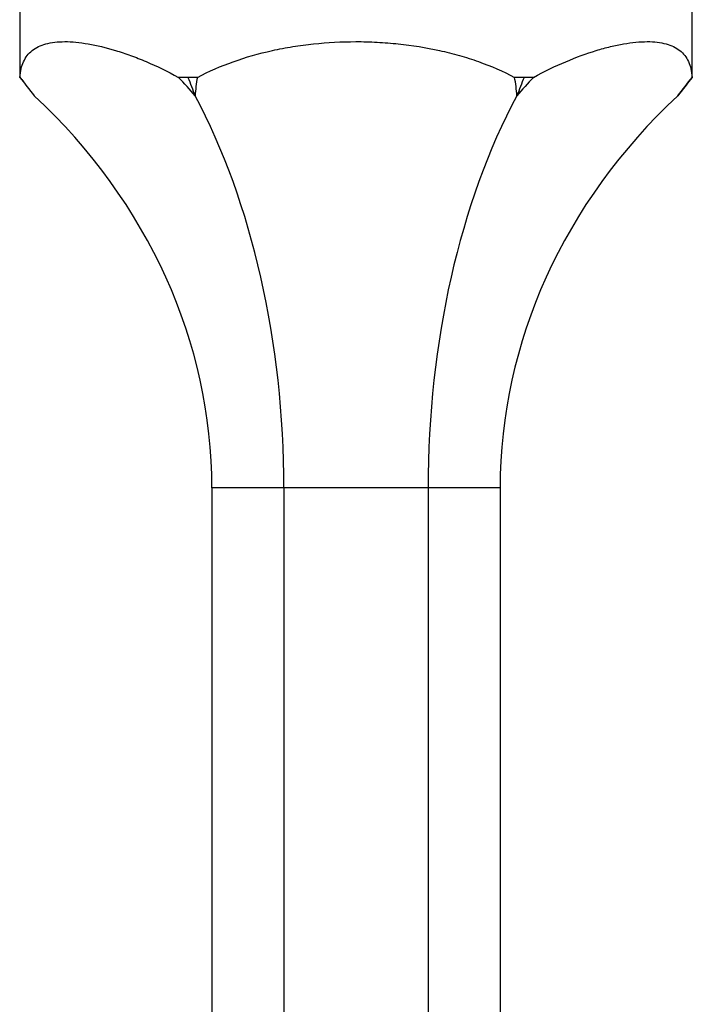
# Model space of a CAD drawing. Units: millimetres. Extents: x 3 to 2746, y 5 to 2745.
# Drawn here: x 1550 to 1625, y 485 to 596 of the extents above; entities that cross this region are included whole.
import ezdxf

# ---------------------------------------------------------------- set-up
doc = ezdxf.new("R2010")
doc.units = ezdxf.units.MM

msp = doc.modelspace()

# ---------------------------------------------------------------- linework, layer by layer
at = {"color": 7, "linetype": 'Continuous', "lineweight": 25}
for p, q in [((1549.99, 598.27), (1549.99, 589.27)), ((1625.39, 589.27), (1625.39, 598.27)), ((1549.98, 589.28), (1550.19, 589.01)), ((1549.99, 589.27), (1549.99, 589.27)), ((1625.19, 589.01), (1625.4, 589.28)), ((1579.61, 543.27), (1571.52, 543.27)), ((1571.52, 543.27), (1571.52, 423.27)), ((1595.77, 543.27), (1579.61, 543.27)), ((1579.61, 543.27), (1579.61, 423.27)), ((1603.85, 543.27), (1595.77, 543.27)), ((1595.77, 543.27), (1595.77, 423.27)), ((1603.85, 543.27), (1603.85, 423.27))]:
    msp.add_line(p, q, dxfattribs=at)
for centre, major_axis, ratio, start_param, end_param in [((1496.94, 543.27), (74.59, 0), 0.866025, 0, 0.74805), ((1542.31, 543.27), (0, 64.59), 0.57735, 4.712389, 5.460439), ((1633.06, 543.27), (0, 64.59), 0.57735, 0.822746, 1.570796), ((1678.44, 543.27), (-74.59, 0), 0.866025, 5.535135, 6.283185)]:
    msp.add_ellipse(centre, major_axis=major_axis, ratio=ratio, start_param=start_param, end_param=end_param, dxfattribs=at)
for points in [[(1550.01, 589.27), (1550.06, 589.94), (1550.19, 590.53), (1550.64, 591.52), (1550.96, 591.94), (1551.59, 592.44), (1551.82, 592.59), (1552.34, 592.83), (1552.62, 592.94), (1553.53, 593.18), (1554.23, 593.27), (1555.43, 593.27), (1555.85, 593.25), (1556.73, 593.16), (1557.19, 593.1), (1558.62, 592.86), (1559.65, 592.61), (1561.28, 592.11), (1561.85, 591.92), (1562.99, 591.51), (1563.57, 591.28), (1565.34, 590.53), (1566.55, 589.94), (1567.78, 589.27)], [(1569.91, 589.27), (1571.2, 589.94), (1572.54, 590.53), (1575.33, 591.52), (1576.79, 591.94), (1579.07, 592.44), (1579.83, 592.59), (1581.38, 592.83), (1582.15, 592.94), (1584.49, 593.18), (1586.07, 593.27), (1588.47, 593.27), (1589.27, 593.25), (1590.86, 593.16), (1591.65, 593.1), (1593.99, 592.86), (1595.53, 592.61), (1597.8, 592.11), (1598.55, 591.92), (1600.01, 591.51), (1600.73, 591.28), (1602.84, 590.53), (1604.18, 589.94), (1605.46, 589.27)], [(1607.59, 589.27), (1608.83, 589.94), (1610.04, 590.53), (1612.38, 591.52), (1613.52, 591.94), (1615.17, 592.44), (1615.7, 592.59), (1616.73, 592.83), (1617.22, 592.94), (1618.65, 593.18), (1619.53, 593.27), (1620.73, 593.27), (1621.11, 593.25), (1621.82, 593.16), (1622.14, 593.1), (1623.06, 592.86), (1623.57, 592.61), (1624.2, 592.11), (1624.39, 591.92), (1624.71, 591.51), (1624.85, 591.28), (1625.19, 590.53), (1625.32, 589.94), (1625.37, 589.27)]]:
    msp.add_open_spline(points, degree=3, knots=[0, 0, 0, 0, 0.125, 0.125, 0.25, 0.25, 0.3125, 0.3125, 0.375, 0.375, 0.5, 0.5, 0.5625, 0.5625, 0.625, 0.625, 0.75, 0.75, 0.8125, 0.8125, 0.875, 0.875, 1, 1, 1, 1], dxfattribs=at)
for points in [[(1550.01, 589.27), (1550, 589.27), (1549.99, 589.27), (1549.99, 589.27)], [(1549.99, 589.27), (1550.53, 588.58), (1551.07, 587.89), (1551.61, 587.2)], [(1550.01, 589.27), (1550.53, 588.6), (1551.06, 587.91), (1551.61, 587.2)], [(1568.84, 589.27), (1568.48, 589.27), (1568.13, 589.27), (1567.78, 589.27)], [(1569.65, 587.2), (1569.06, 587.91), (1568.44, 588.6), (1567.78, 589.27)], [(1569.91, 589.27), (1569.55, 589.27), (1569.2, 589.27), (1568.84, 589.27)], [(1568.84, 589.27), (1569.11, 588.58), (1569.38, 587.89), (1569.65, 587.2)], [(1569.91, 589.27), (1569.77, 588.6), (1569.69, 587.91), (1569.65, 587.2)], [(1606.54, 589.27), (1606.18, 589.27), (1605.82, 589.27), (1605.46, 589.27)], [(1605.73, 587.2), (1605.69, 587.91), (1605.6, 588.6), (1605.46, 589.27)], [(1606.54, 589.27), (1606.27, 588.58), (1606, 587.89), (1605.73, 587.2)], [(1607.59, 589.27), (1606.94, 588.6), (1606.32, 587.91), (1605.73, 587.2)], [(1607.59, 589.27), (1607.25, 589.27), (1606.9, 589.27), (1606.54, 589.27)], [(1623.77, 587.2), (1624.32, 587.91), (1624.85, 588.6), (1625.37, 589.27)], [(1625.39, 589.27), (1624.85, 588.58), (1624.31, 587.89), (1623.77, 587.2)], [(1625.39, 589.27), (1625.39, 589.27), (1625.38, 589.27), (1625.37, 589.27)]]:
    msp.add_open_spline(points, degree=3, dxfattribs=at)

doc.saveas('drawing.dxf')
